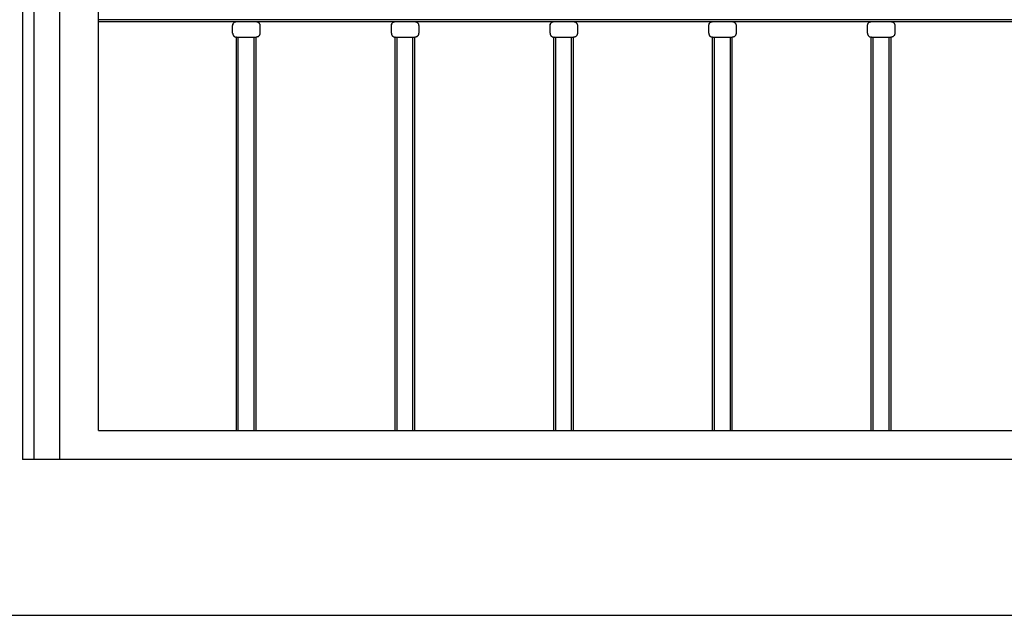
# Model space of a CAD drawing. Units: millimetres. Extents: x 0 to 8410, y 0 to 5940.
# Drawn here: x 4202 to 4707, y 2942 to 3248 of the extents above; entities that cross this region are included whole.
import ezdxf

# ---------------------------------------------------------------- set-up
doc = ezdxf.new("R2010")
doc.units = ezdxf.units.MM
doc.layers.add('YKK_A1', color=4, linetype='Continuous', lineweight=30)

msp = doc.modelspace()

# ---------------------------------------------------------------- linework, layer by layer
at = {"layer": 'YKK_A1'}
for p, q in [((4203.02, 4422.33), (4203.02, 3022.33)), ((4209.02, 3022.33), (4209.02, 3687.33)), ((4222.02, 3687.33), (4222.02, 3022.33)), ((4242.02, 3037.33), (4242.02, 3687.33)), ((4784.23, 3248.33), (4242.02, 3248.33)), ((4242.02, 3247.33), (4782.38, 3247.33)), ((4242.02, 3247.33), (4782.38, 3247.33)), ((4310.98, 3245.93), (4311, 3246.01)), ((4311, 3246.01), (4311.03, 3246.1)), ((4311.03, 3246.1), (4311.07, 3246.18)), ((4311.07, 3246.18), (4311.11, 3246.25)), ((4311.11, 3246.25), (4311.15, 3246.33)), ((4311.2, 3246.4), (4311.15, 3246.33)), ((4311.2, 3246.4), (4311.25, 3246.48)), ((4311.3, 3246.55), (4311.25, 3246.48)), ((4311.3, 3246.55), (4311.35, 3246.62)), ((4311.35, 3246.62), (4311.41, 3246.68)), ((4311.47, 3246.74), (4311.41, 3246.68)), ((4311.47, 3246.74), (4311.6, 3246.86)), ((4311.6, 3246.86), (4311.74, 3246.97)), ((4311.74, 3246.97), (4311.89, 3247.06)), ((4311.89, 3247.06), (4312.04, 3247.14)), ((4312.04, 3247.14), (4312.2, 3247.21)), ((4312.2, 3247.21), (4312.37, 3247.26)), ((4312.37, 3247.26), (4312.54, 3247.3)), ((4312.54, 3247.3), (4312.72, 3247.32)), ((4312.72, 3247.32), (4312.89, 3247.33)), ((4322.89, 3247.33), (4323.06, 3247.32)), ((4323.06, 3247.32), (4323.22, 3247.3)), ((4323.22, 3247.3), (4323.38, 3247.27)), ((4323.38, 3247.27), (4323.54, 3247.22)), ((4323.54, 3247.22), (4323.7, 3247.16)), ((4323.7, 3247.16), (4323.85, 3247.09)), ((4323.85, 3247.09), (4323.99, 3247)), ((4323.99, 3247), (4324.12, 3246.91)), ((4324.25, 3246.8), (4324.12, 3246.91)), ((4324.25, 3246.8), (4324.37, 3246.68)), ((4324.48, 3246.56), (4324.37, 3246.68)), ((4324.48, 3246.56), (4324.57, 3246.42)), ((4324.57, 3246.42), (4324.66, 3246.28)), ((4324.66, 3246.28), (4324.73, 3246.13)), ((4324.73, 3246.13), (4324.79, 3245.98)), ((4324.79, 3245.98), (4324.84, 3245.82)), ((4392.48, 3245.93), (4392.5, 3246.01)), ((4392.5, 3246.01), (4392.54, 3246.1)), ((4392.54, 3246.1), (4392.57, 3246.18)), ((4392.57, 3246.18), (4392.61, 3246.25)), ((4392.61, 3246.25), (4392.65, 3246.33)), ((4392.7, 3246.4), (4392.65, 3246.33)), ((4392.7, 3246.4), (4392.75, 3246.48)), ((4392.8, 3246.55), (4392.75, 3246.48)), ((4392.8, 3246.55), (4392.85, 3246.62)), ((4392.85, 3246.62), (4392.91, 3246.68)), ((4392.97, 3246.74), (4392.91, 3246.68)), ((4392.97, 3246.74), (4393.1, 3246.86)), ((4393.1, 3246.86), (4393.24, 3246.97)), ((4393.24, 3246.97), (4393.39, 3247.06)), ((4393.39, 3247.06), (4393.54, 3247.14)), ((4393.54, 3247.14), (4393.7, 3247.21)), ((4393.7, 3247.21), (4393.87, 3247.26)), ((4393.87, 3247.26), (4394.04, 3247.3)), ((4394.04, 3247.3), (4394.22, 3247.32)), ((4394.22, 3247.32), (4394.39, 3247.33)), ((4404.39, 3247.33), (4404.56, 3247.32)), ((4404.56, 3247.32), (4404.72, 3247.3)), ((4404.72, 3247.3), (4404.88, 3247.27)), ((4404.88, 3247.27), (4405.04, 3247.22)), ((4405.04, 3247.22), (4405.2, 3247.16)), ((4405.2, 3247.16), (4405.35, 3247.09)), ((4405.35, 3247.09), (4405.49, 3247)), ((4405.49, 3247), (4405.62, 3246.91)), ((4405.75, 3246.8), (4405.62, 3246.91)), ((4405.75, 3246.8), (4405.87, 3246.68)), ((4405.98, 3246.56), (4405.87, 3246.68)), ((4405.98, 3246.56), (4406.07, 3246.42)), ((4406.07, 3246.42), (4406.16, 3246.28)), ((4406.16, 3246.28), (4406.23, 3246.13)), ((4406.23, 3246.13), (4406.29, 3245.98)), ((4406.29, 3245.98), (4406.34, 3245.82)), ((4473.98, 3245.93), (4474, 3246.01)), ((4474, 3246.01), (4474.04, 3246.1)), ((4474.04, 3246.1), (4474.07, 3246.18)), ((4474.07, 3246.18), (4474.11, 3246.25)), ((4474.11, 3246.25), (4474.15, 3246.33)), ((4474.2, 3246.4), (4474.15, 3246.33)), ((4474.2, 3246.4), (4474.25, 3246.48)), ((4474.3, 3246.55), (4474.25, 3246.48)), ((4474.3, 3246.55), (4474.35, 3246.62)), ((4474.35, 3246.62), (4474.41, 3246.68)), ((4474.47, 3246.74), (4474.41, 3246.68)), ((4474.47, 3246.74), (4474.6, 3246.86)), ((4474.6, 3246.86), (4474.74, 3246.97)), ((4474.74, 3246.97), (4474.89, 3247.06)), ((4474.89, 3247.06), (4475.04, 3247.14)), ((4475.04, 3247.14), (4475.2, 3247.21)), ((4475.2, 3247.21), (4475.37, 3247.26)), ((4475.37, 3247.26), (4475.54, 3247.3)), ((4475.54, 3247.3), (4475.72, 3247.32)), ((4475.72, 3247.32), (4475.89, 3247.33)), ((4485.89, 3247.33), (4486.06, 3247.32)), ((4486.06, 3247.32), (4486.22, 3247.3)), ((4486.22, 3247.3), (4486.38, 3247.27)), ((4486.38, 3247.27), (4486.54, 3247.22)), ((4486.54, 3247.22), (4486.7, 3247.16)), ((4486.7, 3247.16), (4486.85, 3247.09)), ((4486.85, 3247.09), (4486.99, 3247)), ((4486.99, 3247), (4487.12, 3246.91)), ((4487.25, 3246.8), (4487.12, 3246.91)), ((4487.25, 3246.8), (4487.37, 3246.68)), ((4487.48, 3246.56), (4487.37, 3246.68)), ((4487.48, 3246.56), (4487.57, 3246.42)), ((4487.57, 3246.42), (4487.66, 3246.28)), ((4487.66, 3246.28), (4487.73, 3246.13)), ((4487.73, 3246.13), (4487.79, 3245.98)), ((4487.79, 3245.98), (4487.84, 3245.82)), ((4555.48, 3245.93), (4555.5, 3246.01)), ((4555.5, 3246.01), (4555.54, 3246.1)), ((4555.54, 3246.1), (4555.57, 3246.18)), ((4555.57, 3246.18), (4555.61, 3246.25)), ((4555.61, 3246.25), (4555.65, 3246.33)), ((4555.7, 3246.4), (4555.65, 3246.33)), ((4555.7, 3246.4), (4555.75, 3246.48)), ((4555.8, 3246.55), (4555.75, 3246.48)), ((4555.8, 3246.55), (4555.85, 3246.62)), ((4555.85, 3246.62), (4555.91, 3246.68)), ((4555.97, 3246.74), (4555.91, 3246.68)), ((4555.97, 3246.74), (4556.1, 3246.86)), ((4556.1, 3246.86), (4556.24, 3246.97)), ((4556.24, 3246.97), (4556.39, 3247.06)), ((4556.39, 3247.06), (4556.54, 3247.14)), ((4556.54, 3247.14), (4556.7, 3247.21)), ((4556.7, 3247.21), (4556.87, 3247.26)), ((4556.87, 3247.26), (4557.04, 3247.3)), ((4557.04, 3247.3), (4557.22, 3247.32)), ((4557.22, 3247.32), (4557.39, 3247.33)), ((4567.39, 3247.33), (4567.56, 3247.32)), ((4567.56, 3247.32), (4567.72, 3247.3)), ((4567.72, 3247.3), (4567.88, 3247.27)), ((4567.88, 3247.27), (4568.04, 3247.22)), ((4568.04, 3247.22), (4568.2, 3247.16)), ((4568.2, 3247.16), (4568.35, 3247.09)), ((4568.35, 3247.09), (4568.49, 3247)), ((4568.49, 3247), (4568.62, 3246.91)), ((4568.75, 3246.8), (4568.62, 3246.91)), ((4568.75, 3246.8), (4568.87, 3246.68)), ((4568.98, 3246.56), (4568.87, 3246.68)), ((4568.98, 3246.56), (4569.07, 3246.42)), ((4569.07, 3246.42), (4569.16, 3246.28)), ((4569.16, 3246.28), (4569.23, 3246.13)), ((4569.23, 3246.13), (4569.29, 3245.98)), ((4569.29, 3245.98), (4569.34, 3245.82)), ((4636.98, 3245.93), (4637, 3246.01)), ((4637, 3246.01), (4637.04, 3246.1)), ((4637.04, 3246.1), (4637.07, 3246.18)), ((4637.07, 3246.18), (4637.11, 3246.25)), ((4637.11, 3246.25), (4637.15, 3246.33)), ((4637.2, 3246.4), (4637.15, 3246.33)), ((4637.2, 3246.4), (4637.25, 3246.48)), ((4637.3, 3246.55), (4637.25, 3246.48)), ((4637.3, 3246.55), (4637.35, 3246.62)), ((4637.35, 3246.62), (4637.41, 3246.68)), ((4637.47, 3246.74), (4637.41, 3246.68)), ((4637.47, 3246.74), (4637.6, 3246.86)), ((4637.6, 3246.86), (4637.74, 3246.97)), ((4637.74, 3246.97), (4637.89, 3247.06)), ((4637.89, 3247.06), (4638.04, 3247.14)), ((4638.04, 3247.14), (4638.2, 3247.21)), ((4638.2, 3247.21), (4638.37, 3247.26)), ((4638.37, 3247.26), (4638.54, 3247.3)), ((4638.54, 3247.3), (4638.72, 3247.32)), ((4638.72, 3247.32), (4638.89, 3247.33)), ((4648.89, 3247.33), (4649.06, 3247.32)), ((4649.06, 3247.32), (4649.22, 3247.3)), ((4649.22, 3247.3), (4649.38, 3247.27)), ((4649.38, 3247.27), (4649.54, 3247.22)), ((4649.54, 3247.22), (4649.7, 3247.16)), ((4649.7, 3247.16), (4649.85, 3247.09)), ((4649.85, 3247.09), (4649.99, 3247)), ((4649.99, 3247), (4650.12, 3246.91)), ((4650.25, 3246.8), (4650.12, 3246.91)), ((4650.25, 3246.8), (4650.37, 3246.68)), ((4650.48, 3246.56), (4650.37, 3246.68)), ((4650.48, 3246.56), (4650.57, 3246.42)), ((4650.57, 3246.42), (4650.66, 3246.28)), ((4650.66, 3246.28), (4650.73, 3246.13)), ((4650.73, 3246.13), (4650.79, 3245.98)), ((4650.79, 3245.98), (4650.84, 3245.82)), ((4310.88, 3245.42), (4310.89, 3245.5)), ((4310.88, 3245.33), (4310.88, 3245.42)), ((4310.88, 3241.33), (4310.88, 3245.33)), ((4310.88, 3241.33), (4310.88, 3241.24)), ((4310.88, 3241.24), (4310.89, 3241.16)), ((4310.89, 3245.5), (4310.9, 3245.59)), ((4310.89, 3241.16), (4310.9, 3241.07)), ((4310.9, 3245.59), (4310.91, 3245.68)), ((4310.9, 3241.07), (4310.91, 3240.98)), ((4310.91, 3245.68), (4310.93, 3245.76)), ((4310.91, 3240.98), (4310.93, 3240.9)), ((4310.95, 3245.85), (4310.93, 3245.76)), ((4310.95, 3245.85), (4310.98, 3245.93)), ((4324.84, 3245.82), (4324.87, 3245.66)), ((4324.87, 3241), (4324.84, 3240.84)), ((4324.87, 3245.66), (4324.89, 3245.5)), ((4324.89, 3241.16), (4324.87, 3241)), ((4324.89, 3245.5), (4324.9, 3245.33)), ((4324.9, 3241.33), (4324.89, 3241.16)), ((4324.9, 3245.33), (4324.9, 3241.33)), ((4392.38, 3245.42), (4392.39, 3245.5)), ((4392.38, 3245.33), (4392.38, 3245.42)), ((4392.38, 3241.33), (4392.38, 3245.33)), ((4392.38, 3241.33), (4392.38, 3241.24)), ((4392.38, 3241.24), (4392.39, 3241.16)), ((4392.39, 3245.5), (4392.4, 3245.59)), ((4392.39, 3241.16), (4392.4, 3241.07)), ((4392.4, 3245.59), (4392.41, 3245.68)), ((4392.4, 3241.07), (4392.41, 3240.98)), ((4392.41, 3245.68), (4392.43, 3245.76)), ((4392.41, 3240.98), (4392.43, 3240.9)), ((4392.45, 3245.85), (4392.43, 3245.76)), ((4392.45, 3245.85), (4392.48, 3245.93)), ((4406.34, 3245.82), (4406.37, 3245.66)), ((4406.37, 3241), (4406.34, 3240.84)), ((4406.37, 3245.66), (4406.39, 3245.5)), ((4406.39, 3241.16), (4406.37, 3241)), ((4406.39, 3245.5), (4406.4, 3245.33)), ((4406.4, 3241.33), (4406.39, 3241.16)), ((4406.4, 3245.33), (4406.4, 3241.33)), ((4473.88, 3245.42), (4473.89, 3245.5)), ((4473.88, 3245.33), (4473.88, 3245.42)), ((4473.88, 3241.33), (4473.88, 3245.33)), ((4473.88, 3241.33), (4473.88, 3241.24)), ((4473.88, 3241.24), (4473.89, 3241.16)), ((4473.89, 3245.5), (4473.9, 3245.59)), ((4473.89, 3241.16), (4473.9, 3241.07)), ((4473.9, 3245.59), (4473.91, 3245.68)), ((4473.9, 3241.07), (4473.91, 3240.98)), ((4473.91, 3245.68), (4473.93, 3245.76)), ((4473.91, 3240.98), (4473.93, 3240.9)), ((4473.95, 3245.85), (4473.93, 3245.76)), ((4473.95, 3245.85), (4473.98, 3245.93)), ((4487.84, 3245.82), (4487.87, 3245.66)), ((4487.87, 3241), (4487.84, 3240.84)), ((4487.87, 3245.66), (4487.89, 3245.5)), ((4487.89, 3241.16), (4487.87, 3241)), ((4487.89, 3245.5), (4487.9, 3245.33)), ((4487.9, 3241.33), (4487.89, 3241.16)), ((4487.9, 3245.33), (4487.9, 3241.33)), ((4555.38, 3245.42), (4555.39, 3245.5)), ((4555.38, 3245.33), (4555.38, 3245.42)), ((4555.38, 3241.33), (4555.38, 3245.33)), ((4555.38, 3241.33), (4555.38, 3241.24)), ((4555.38, 3241.24), (4555.39, 3241.16)), ((4555.39, 3245.5), (4555.4, 3245.59)), ((4555.39, 3241.16), (4555.4, 3241.07)), ((4555.4, 3245.59), (4555.41, 3245.68)), ((4555.4, 3241.07), (4555.41, 3240.98)), ((4555.41, 3245.68), (4555.43, 3245.76)), ((4555.41, 3240.98), (4555.43, 3240.9)), ((4555.45, 3245.85), (4555.43, 3245.76)), ((4555.45, 3245.85), (4555.48, 3245.93)), ((4569.34, 3245.82), (4569.37, 3245.66)), ((4569.37, 3241), (4569.34, 3240.84)), ((4569.37, 3245.66), (4569.39, 3245.5)), ((4569.39, 3241.16), (4569.37, 3241)), ((4569.39, 3245.5), (4569.4, 3245.33)), ((4569.4, 3241.33), (4569.39, 3241.16)), ((4569.4, 3245.33), (4569.4, 3241.33)), ((4636.88, 3245.42), (4636.89, 3245.5)), ((4636.88, 3245.33), (4636.88, 3245.42)), ((4636.88, 3241.33), (4636.88, 3245.33)), ((4636.88, 3241.33), (4636.88, 3241.24)), ((4636.88, 3241.24), (4636.89, 3241.16)), ((4636.89, 3245.5), (4636.9, 3245.59)), ((4636.89, 3241.16), (4636.9, 3241.07)), ((4636.9, 3245.59), (4636.91, 3245.68)), ((4636.9, 3241.07), (4636.91, 3240.98)), ((4636.91, 3245.68), (4636.93, 3245.76)), ((4636.91, 3240.98), (4636.93, 3240.9)), ((4636.95, 3245.85), (4636.93, 3245.76)), ((4636.95, 3245.85), (4636.98, 3245.93)), ((4650.84, 3245.82), (4650.87, 3245.66)), ((4650.87, 3241), (4650.84, 3240.84)), ((4650.87, 3245.66), (4650.89, 3245.5)), ((4650.89, 3241.16), (4650.87, 3241)), ((4650.89, 3245.5), (4650.9, 3245.33)), ((4650.9, 3241.33), (4650.89, 3241.16)), ((4650.9, 3245.33), (4650.9, 3241.33)), ((4310.93, 3240.9), (4310.95, 3240.81)), ((4310.95, 3240.81), (4310.98, 3240.73)), ((4310.98, 3240.73), (4311, 3240.65)), ((4311, 3240.65), (4311.03, 3240.56)), ((4311.03, 3240.56), (4311.07, 3240.48)), ((4311.07, 3240.48), (4311.11, 3240.41)), ((4311.15, 3240.33), (4311.11, 3240.41)), ((4311.15, 3240.33), (4311.2, 3240.26)), ((4311.2, 3240.26), (4311.25, 3240.18)), ((4311.25, 3240.18), (4311.3, 3240.11)), ((4311.3, 3240.11), (4311.35, 3240.04)), ((4311.35, 3240.04), (4311.41, 3239.98)), ((4311.47, 3239.92), (4311.41, 3239.98)), ((4311.47, 3239.92), (4311.6, 3239.8)), ((4311.6, 3239.8), (4311.74, 3239.69)), ((4311.74, 3239.69), (4311.89, 3239.6)), ((4311.89, 3239.6), (4312.04, 3239.52)), ((4312.04, 3239.52), (4312.2, 3239.45)), ((4312.37, 3239.4), (4312.2, 3239.45)), ((4312.37, 3239.4), (4312.54, 3239.36)), ((4312.54, 3239.36), (4312.72, 3239.34)), ((4312.89, 3239.33), (4312.72, 3239.34)), ((4312.77, 3037.33), (4312.77, 3239.33)), ((4312.89, 3239.33), (4322.89, 3239.33)), ((4313.77, 3037.33), (4313.77, 3239.33)), ((4321.77, 3239.33), (4321.77, 3037.33)), ((4322.77, 3239.33), (4322.77, 3037.33)), ((4323.06, 3239.34), (4322.89, 3239.33)), ((4323.22, 3239.36), (4323.06, 3239.34)), ((4323.38, 3239.39), (4323.22, 3239.36)), ((4323.54, 3239.44), (4323.38, 3239.39)), ((4323.7, 3239.5), (4323.54, 3239.44)), ((4323.85, 3239.57), (4323.7, 3239.5)), ((4323.99, 3239.66), (4323.85, 3239.57)), ((4323.99, 3239.66), (4324.12, 3239.75)), ((4324.25, 3239.86), (4324.12, 3239.75)), ((4324.25, 3239.86), (4324.37, 3239.98)), ((4324.48, 3240.1), (4324.37, 3239.98)), ((4324.57, 3240.24), (4324.48, 3240.1)), ((4324.66, 3240.38), (4324.57, 3240.24)), ((4324.73, 3240.53), (4324.66, 3240.38)), ((4324.79, 3240.68), (4324.73, 3240.53)), ((4324.84, 3240.84), (4324.79, 3240.68)), ((4392.43, 3240.9), (4392.45, 3240.81)), ((4392.45, 3240.81), (4392.48, 3240.73)), ((4392.48, 3240.73), (4392.5, 3240.65)), ((4392.5, 3240.65), (4392.54, 3240.56)), ((4392.54, 3240.56), (4392.57, 3240.48)), ((4392.57, 3240.48), (4392.61, 3240.41)), ((4392.65, 3240.33), (4392.61, 3240.41)), ((4392.65, 3240.33), (4392.7, 3240.26)), ((4392.7, 3240.26), (4392.75, 3240.18)), ((4392.75, 3240.18), (4392.8, 3240.11)), ((4392.8, 3240.11), (4392.85, 3240.04)), ((4392.85, 3240.04), (4392.91, 3239.98)), ((4392.97, 3239.92), (4392.91, 3239.98)), ((4392.97, 3239.92), (4393.1, 3239.8)), ((4393.1, 3239.8), (4393.24, 3239.69)), ((4393.24, 3239.69), (4393.39, 3239.6)), ((4393.39, 3239.6), (4393.54, 3239.52)), ((4393.54, 3239.52), (4393.7, 3239.45)), ((4393.87, 3239.4), (4393.7, 3239.45)), ((4393.87, 3239.4), (4394.04, 3239.36)), ((4394.04, 3239.36), (4394.22, 3239.34)), ((4394.39, 3239.33), (4394.22, 3239.34)), ((4394.27, 3037.33), (4394.27, 3239.33)), ((4394.39, 3239.33), (4404.39, 3239.33)), ((4395.27, 3037.33), (4395.27, 3239.33)), ((4403.27, 3239.33), (4403.27, 3037.33)), ((4404.27, 3239.33), (4404.27, 3037.33)), ((4404.56, 3239.34), (4404.39, 3239.33)), ((4404.72, 3239.36), (4404.56, 3239.34)), ((4404.88, 3239.39), (4404.72, 3239.36)), ((4405.04, 3239.44), (4404.88, 3239.39)), ((4405.2, 3239.5), (4405.04, 3239.44)), ((4405.35, 3239.57), (4405.2, 3239.5)), ((4405.49, 3239.66), (4405.35, 3239.57)), ((4405.49, 3239.66), (4405.62, 3239.75)), ((4405.75, 3239.86), (4405.62, 3239.75)), ((4405.75, 3239.86), (4405.87, 3239.98)), ((4405.98, 3240.1), (4405.87, 3239.98)), ((4406.07, 3240.24), (4405.98, 3240.1)), ((4406.16, 3240.38), (4406.07, 3240.24)), ((4406.23, 3240.53), (4406.16, 3240.38)), ((4406.29, 3240.68), (4406.23, 3240.53)), ((4406.34, 3240.84), (4406.29, 3240.68)), ((4473.93, 3240.9), (4473.95, 3240.81)), ((4473.95, 3240.81), (4473.98, 3240.73)), ((4473.98, 3240.73), (4474, 3240.65)), ((4474, 3240.65), (4474.04, 3240.56)), ((4474.04, 3240.56), (4474.07, 3240.48)), ((4474.07, 3240.48), (4474.11, 3240.41)), ((4474.15, 3240.33), (4474.11, 3240.41)), ((4474.15, 3240.33), (4474.2, 3240.26)), ((4474.2, 3240.26), (4474.25, 3240.18)), ((4474.25, 3240.18), (4474.3, 3240.11)), ((4474.3, 3240.11), (4474.35, 3240.04)), ((4474.35, 3240.04), (4474.41, 3239.98)), ((4474.47, 3239.92), (4474.41, 3239.98)), ((4474.47, 3239.92), (4474.6, 3239.8)), ((4474.6, 3239.8), (4474.74, 3239.69)), ((4474.74, 3239.69), (4474.89, 3239.6)), ((4474.89, 3239.6), (4475.04, 3239.52)), ((4475.04, 3239.52), (4475.2, 3239.45)), ((4475.37, 3239.4), (4475.2, 3239.45)), ((4475.37, 3239.4), (4475.54, 3239.36)), ((4475.54, 3239.36), (4475.72, 3239.34)), ((4475.89, 3239.33), (4475.72, 3239.34)), ((4475.77, 3037.33), (4475.77, 3239.33)), ((4475.89, 3239.33), (4485.89, 3239.33)), ((4476.77, 3037.33), (4476.77, 3239.33)), ((4484.77, 3239.33), (4484.77, 3037.33)), ((4485.77, 3239.33), (4485.77, 3037.33)), ((4486.06, 3239.34), (4485.89, 3239.33)), ((4486.22, 3239.36), (4486.06, 3239.34)), ((4486.38, 3239.39), (4486.22, 3239.36)), ((4486.54, 3239.44), (4486.38, 3239.39)), ((4486.7, 3239.5), (4486.54, 3239.44)), ((4486.85, 3239.57), (4486.7, 3239.5)), ((4486.99, 3239.66), (4486.85, 3239.57)), ((4486.99, 3239.66), (4487.12, 3239.75)), ((4487.25, 3239.86), (4487.12, 3239.75)), ((4487.25, 3239.86), (4487.37, 3239.98)), ((4487.48, 3240.1), (4487.37, 3239.98)), ((4487.57, 3240.24), (4487.48, 3240.1)), ((4487.66, 3240.38), (4487.57, 3240.24)), ((4487.73, 3240.53), (4487.66, 3240.38)), ((4487.79, 3240.68), (4487.73, 3240.53)), ((4487.84, 3240.84), (4487.79, 3240.68)), ((4555.43, 3240.9), (4555.45, 3240.81)), ((4555.45, 3240.81), (4555.48, 3240.73)), ((4555.48, 3240.73), (4555.5, 3240.65)), ((4555.5, 3240.65), (4555.54, 3240.56)), ((4555.54, 3240.56), (4555.57, 3240.48)), ((4555.57, 3240.48), (4555.61, 3240.41)), ((4555.65, 3240.33), (4555.61, 3240.41)), ((4555.65, 3240.33), (4555.7, 3240.26)), ((4555.7, 3240.26), (4555.75, 3240.18)), ((4555.75, 3240.18), (4555.8, 3240.11)), ((4555.8, 3240.11), (4555.85, 3240.04)), ((4555.85, 3240.04), (4555.91, 3239.98)), ((4555.97, 3239.92), (4555.91, 3239.98)), ((4555.97, 3239.92), (4556.1, 3239.8)), ((4556.1, 3239.8), (4556.24, 3239.69)), ((4556.24, 3239.69), (4556.39, 3239.6)), ((4556.39, 3239.6), (4556.54, 3239.52)), ((4556.54, 3239.52), (4556.7, 3239.45)), ((4556.87, 3239.4), (4556.7, 3239.45)), ((4556.87, 3239.4), (4557.04, 3239.36)), ((4557.04, 3239.36), (4557.22, 3239.34)), ((4557.39, 3239.33), (4557.22, 3239.34)), ((4557.27, 3037.33), (4557.27, 3239.33)), ((4557.39, 3239.33), (4567.39, 3239.33)), ((4558.27, 3037.33), (4558.27, 3239.33)), ((4566.27, 3239.33), (4566.27, 3037.33)), ((4567.27, 3239.33), (4567.27, 3037.33)), ((4567.56, 3239.34), (4567.39, 3239.33)), ((4567.72, 3239.36), (4567.56, 3239.34)), ((4567.88, 3239.39), (4567.72, 3239.36)), ((4568.04, 3239.44), (4567.88, 3239.39)), ((4568.2, 3239.5), (4568.04, 3239.44)), ((4568.35, 3239.57), (4568.2, 3239.5)), ((4568.49, 3239.66), (4568.35, 3239.57)), ((4568.49, 3239.66), (4568.62, 3239.75)), ((4568.75, 3239.86), (4568.62, 3239.75)), ((4568.75, 3239.86), (4568.87, 3239.98)), ((4568.98, 3240.1), (4568.87, 3239.98)), ((4569.07, 3240.24), (4568.98, 3240.1)), ((4569.16, 3240.38), (4569.07, 3240.24)), ((4569.23, 3240.53), (4569.16, 3240.38)), ((4569.29, 3240.68), (4569.23, 3240.53)), ((4569.34, 3240.84), (4569.29, 3240.68)), ((4636.93, 3240.9), (4636.95, 3240.81)), ((4636.95, 3240.81), (4636.98, 3240.73)), ((4636.98, 3240.73), (4637, 3240.65)), ((4637, 3240.65), (4637.04, 3240.56)), ((4637.04, 3240.56), (4637.07, 3240.48)), ((4637.07, 3240.48), (4637.11, 3240.41)), ((4637.15, 3240.33), (4637.11, 3240.41)), ((4637.15, 3240.33), (4637.2, 3240.26)), ((4637.2, 3240.26), (4637.25, 3240.18)), ((4637.25, 3240.18), (4637.3, 3240.11)), ((4637.3, 3240.11), (4637.35, 3240.04)), ((4637.35, 3240.04), (4637.41, 3239.98)), ((4637.47, 3239.92), (4637.41, 3239.98)), ((4637.47, 3239.92), (4637.6, 3239.8)), ((4637.6, 3239.8), (4637.74, 3239.69)), ((4637.74, 3239.69), (4637.89, 3239.6)), ((4637.89, 3239.6), (4638.04, 3239.52)), ((4638.04, 3239.52), (4638.2, 3239.45)), ((4638.37, 3239.4), (4638.2, 3239.45)), ((4638.37, 3239.4), (4638.54, 3239.36)), ((4638.54, 3239.36), (4638.72, 3239.34)), ((4638.89, 3239.33), (4638.72, 3239.34)), ((4638.77, 3037.33), (4638.77, 3239.33)), ((4638.89, 3239.33), (4648.89, 3239.33)), ((4639.77, 3037.33), (4639.77, 3239.33)), ((4647.77, 3239.33), (4647.77, 3037.33)), ((4648.77, 3239.33), (4648.77, 3037.33)), ((4649.06, 3239.34), (4648.89, 3239.33)), ((4649.22, 3239.36), (4649.06, 3239.34)), ((4649.38, 3239.39), (4649.22, 3239.36)), ((4649.54, 3239.44), (4649.38, 3239.39)), ((4649.7, 3239.5), (4649.54, 3239.44)), ((4649.85, 3239.57), (4649.7, 3239.5)), ((4649.99, 3239.66), (4649.85, 3239.57)), ((4649.99, 3239.66), (4650.12, 3239.75)), ((4650.25, 3239.86), (4650.12, 3239.75)), ((4650.25, 3239.86), (4650.37, 3239.98)), ((4650.48, 3240.1), (4650.37, 3239.98)), ((4650.57, 3240.24), (4650.48, 3240.1)), ((4650.66, 3240.38), (4650.57, 3240.24)), ((4650.73, 3240.53), (4650.66, 3240.38)), ((4650.79, 3240.68), (4650.73, 3240.53)), ((4650.84, 3240.84), (4650.79, 3240.68)), ((4242.02, 3037.33), (4964.02, 3037.33)), ((5003.02, 3022.33), (4203.02, 3022.33)), ((2691.61, 2942.33), (5327.74, 2942.33))]:
    msp.add_line(p, q, dxfattribs=at)

doc.saveas('drawing.dxf')
